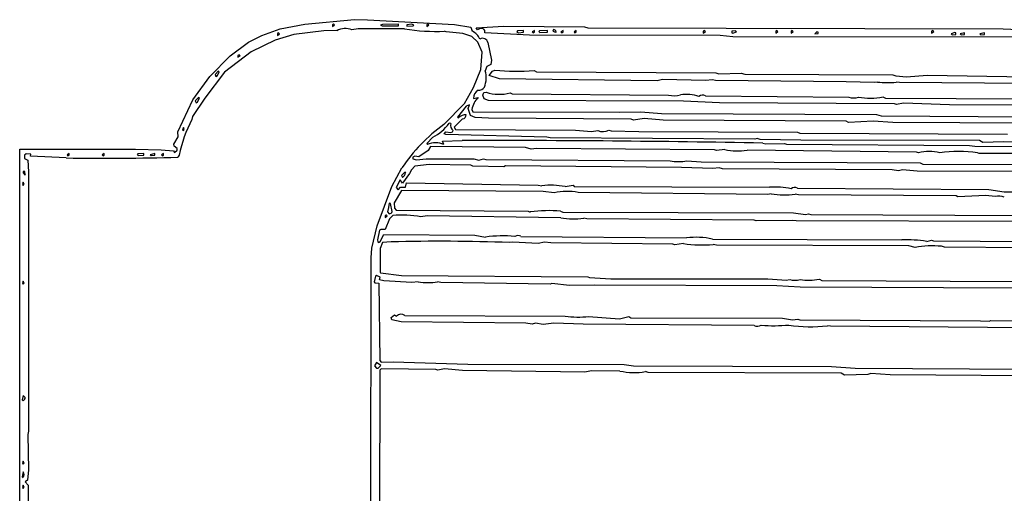
# Model space of a CAD drawing. Extents: x -2.99 to 3.03, y 0.16 to 1.71.
# Drawn here: x 0.1 to 1.59, y 0.99 to 1.71 of the extents above; entities that cross this region are included whole.
import ezdxf

# ---------------------------------------------------------------- set-up
doc = ezdxf.new("R2010")
doc.units = 0
doc.header["$MEASUREMENT"] = 0
doc.linetypes.add('solid', pattern=[0])
doc.layers.add('1', color=1, linetype='solid')

msp = doc.modelspace()

# ---------------------------------------------------------------- linework, layer by layer
at = {"layer": '1', "color": 7, "linetype": 'solid'}
for p, q in [((0.5296, 1.6998), (0.6049, 1.7065)), ((0.6049, 1.7065), (0.6246, 1.7064)), ((0.6246, 1.7064), (0.757, 1.6993)), ((0.4644, 1.6823), (0.4924, 1.6926)), ((0.4924, 1.6926), (0.5296, 1.6998)), ((0.5586, 1.6896), (0.5128, 1.6841)), ((0.5783, 1.6898), (0.5586, 1.6896)), ((0.5733, 1.6998), (0.5715, 1.6989)), ((0.5715, 1.6989), (0.5715, 1.6961)), ((0.5715, 1.6961), (0.5747, 1.6985)), ((0.5747, 1.6985), (0.5733, 1.6998)), ((0.6109, 1.6925), (0.6011, 1.6912)), ((0.6811, 1.6925), (0.6109, 1.6925)), ((0.6475, 1.6994), (0.6448, 1.6981)), ((0.6448, 1.6981), (0.6469, 1.6969)), ((0.6469, 1.6969), (0.6717, 1.6973)), ((0.6717, 1.6998), (0.6475, 1.6994)), ((0.6717, 1.6973), (0.6717, 1.6998)), ((0.6923, 1.6995), (0.6848, 1.6989)), ((0.6848, 1.6989), (0.6848, 1.6965)), ((0.6848, 1.6965), (0.694, 1.6969)), ((0.695, 1.6981), (0.6923, 1.6995)), ((0.694, 1.6969), (0.695, 1.6981)), ((0.7166, 1.6998), (0.7148, 1.6989)), ((0.7148, 1.6989), (0.7148, 1.6961)), ((0.7148, 1.6961), (0.718, 1.6985)), ((0.718, 1.6985), (0.7166, 1.6998)), ((0.757, 1.6993), (0.7816, 1.6952)), ((0.7816, 1.6952), (0.784, 1.6889)), ((0.7899, 1.6942), (0.8317, 1.6965)), ((0.792, 1.6909), (0.7899, 1.6942)), ((0.803, 1.6902), (0.8013, 1.6922)), ((0.8032, 1.6863), (0.803, 1.6902)), ((0.8317, 1.6965), (0.9544, 1.6954)), ((0.8617, 1.6898), (0.8525, 1.6894)), ((0.8617, 1.6873), (0.8617, 1.6898)), ((0.8783, 1.6902), (0.8751, 1.6878)), ((0.8783, 1.6873), (0.8783, 1.6902)), ((0.8983, 1.6898), (0.8858, 1.6894)), ((0.8983, 1.6873), (0.8983, 1.6898)), ((0.9074, 1.6916), (0.9062, 1.689)), ((0.9217, 1.6902), (0.9185, 1.6878)), ((0.9217, 1.6873), (0.9217, 1.6902)), ((0.9417, 1.6902), (0.9385, 1.6878)), ((0.9417, 1.6873), (0.9417, 1.6902)), ((0.9544, 1.6954), (0.9596, 1.6943)), ((0.9596, 1.6943), (1.5901, 1.6928)), ((1.1365, 1.6898), (1.1347, 1.6889)), ((1.138, 1.6885), (1.1365, 1.6898)), ((1.2465, 1.6898), (1.2447, 1.6889)), ((1.2479, 1.6885), (1.2465, 1.6898)), ((1.2698, 1.6898), (1.268, 1.6889)), ((1.2713, 1.6885), (1.2698, 1.6898)), ((1.4831, 1.6898), (1.4813, 1.6889)), ((1.4846, 1.6885), (1.4831, 1.6898)), ((1.5901, 1.6928), (1.6253, 1.6911)), ((0.4441, 1.6722), (0.4644, 1.6823)), ((0.4846, 1.6756), (0.4484, 1.6579)), ((0.5128, 1.6841), (0.4846, 1.6756)), ((0.4899, 1.6865), (0.4881, 1.6856)), ((0.4881, 1.6856), (0.4881, 1.6827)), ((0.4881, 1.6827), (0.4914, 1.6851)), ((0.4914, 1.6851), (0.4899, 1.6865)), ((0.7441, 1.6878), (0.7419, 1.6888)), ((0.7694, 1.6856), (0.7441, 1.6878)), ((0.7832, 1.6808), (0.7694, 1.6856)), ((0.7926, 1.6723), (0.7832, 1.6808)), ((0.8707, 1.6831), (0.8032, 1.6863)), ((0.8525, 1.6894), (0.8514, 1.6881)), ((0.8514, 1.6881), (0.8542, 1.6867)), ((0.8542, 1.6867), (0.8617, 1.6873)), ((1.1602, 1.6826), (0.8707, 1.6831)), ((0.8751, 1.6878), (0.8765, 1.6865)), ((0.8765, 1.6865), (0.8783, 1.6873)), ((0.8858, 1.6894), (0.8848, 1.6885)), ((0.8848, 1.6885), (0.8867, 1.6869)), ((0.8867, 1.6869), (0.8983, 1.6873)), ((0.9062, 1.689), (0.9102, 1.6874)), ((0.9102, 1.6874), (0.9116, 1.6882)), ((0.9185, 1.6878), (0.9199, 1.6865)), ((0.9199, 1.6865), (0.9217, 1.6873)), ((0.9385, 1.6878), (0.9399, 1.6865)), ((0.9399, 1.6865), (0.9417, 1.6873)), ((1.1347, 1.6889), (1.1347, 1.6861)), ((1.1347, 1.6861), (1.138, 1.6885)), ((1.1795, 1.6803), (1.1602, 1.6826)), ((1.1834, 1.6895), (1.178, 1.6889)), ((1.178, 1.6889), (1.178, 1.6865)), ((1.178, 1.6865), (1.1798, 1.6861)), ((1.6761, 1.6798), (1.1795, 1.6803)), ((1.1798, 1.6861), (1.185, 1.6881)), ((1.185, 1.6881), (1.1834, 1.6895)), ((1.2447, 1.6889), (1.2447, 1.6861)), ((1.2447, 1.6861), (1.2479, 1.6885)), ((1.268, 1.6889), (1.268, 1.6861)), ((1.268, 1.6861), (1.2713, 1.6885)), ((1.3071, 1.688), (1.3039, 1.6848)), ((1.3039, 1.6848), (1.3093, 1.6854)), ((1.3092, 1.6877), (1.3071, 1.688)), ((1.3093, 1.6854), (1.3092, 1.6877)), ((1.4813, 1.6889), (1.4813, 1.6861)), ((1.4813, 1.6861), (1.4846, 1.6885)), ((1.5165, 1.6868), (1.5113, 1.6848)), ((1.5113, 1.6848), (1.5129, 1.6834)), ((1.5129, 1.6834), (1.5183, 1.6839)), ((1.5183, 1.6865), (1.5165, 1.6868)), ((1.5183, 1.6839), (1.5183, 1.6865)), ((1.5316, 1.6865), (1.5246, 1.6848)), ((1.5246, 1.6848), (1.5262, 1.6834)), ((1.5262, 1.6834), (1.5316, 1.6839)), ((1.5316, 1.6839), (1.5316, 1.6865)), ((1.5616, 1.6865), (1.5546, 1.6848)), ((1.5546, 1.6848), (1.5562, 1.6834)), ((1.5562, 1.6834), (1.5616, 1.6839)), ((1.5616, 1.6839), (1.5616, 1.6865)), ((0.4163, 1.6517), (0.4441, 1.6722)), ((0.7987, 1.6569), (0.7926, 1.6723)), ((0.8075, 1.6717), (0.8131, 1.6452)), ((0.3853, 1.6203), (0.4163, 1.6517)), ((0.4484, 1.6579), (0.4076, 1.6268)), ((0.43, 1.6531), (0.4281, 1.6523)), ((0.4281, 1.6523), (0.4281, 1.6494)), ((0.4281, 1.6494), (0.4314, 1.6518)), ((0.4314, 1.6518), (0.43, 1.6531)), ((0.7968, 1.6306), (0.7987, 1.6569)), ((0.8131, 1.6452), (0.812, 1.6385)), ((0.7858, 1.6033), (0.7968, 1.6306)), ((0.806, 1.6354), (0.8035, 1.629)), ((0.812, 1.6385), (0.806, 1.6354)), ((0.8146, 1.6285), (0.8182, 1.6298)), ((0.3598, 1.585), (0.3853, 1.6203)), ((0.4076, 1.6268), (0.3776, 1.5874)), ((0.3981, 1.6281), (0.3933, 1.6231)), ((0.3933, 1.6231), (0.3946, 1.6202)), ((0.3946, 1.6202), (0.3968, 1.6219)), ((0.3968, 1.6219), (0.3995, 1.6274)), ((0.3995, 1.6274), (0.3981, 1.6281)), ((0.8097, 1.6215), (0.8146, 1.6285)), ((0.8254, 1.6169), (0.8097, 1.6215)), ((1.0647, 1.6135), (0.8254, 1.6169)), ((0.8777, 1.6292), (0.8814, 1.6273)), ((0.8814, 1.6273), (1.1536, 1.6259)), ((1.0729, 1.6156), (1.0647, 1.6135)), ((1.1383, 1.6141), (1.0729, 1.6156)), ((1.1486, 1.6151), (1.1383, 1.6141)), ((1.1535, 1.6142), (1.1486, 1.6151)), ((1.1536, 1.6259), (1.1583, 1.6244)), ((1.1583, 1.6244), (1.1924, 1.6251)), ((1.1924, 1.6251), (1.198, 1.624)), ((1.198, 1.624), (1.4224, 1.6228)), ((1.4224, 1.6228), (1.4271, 1.6213)), ((1.4271, 1.6213), (1.4431, 1.6198)), ((1.4431, 1.6198), (1.4748, 1.6222)), ((1.4748, 1.6222), (1.7024, 1.6187)), ((0.7719, 1.5794), (0.7858, 1.6033)), ((1.3517, 1.6123), (1.1535, 1.6142)), ((1.3944, 1.611), (1.3517, 1.6123)), ((1.3993, 1.6117), (1.3944, 1.611)), ((1.4326, 1.6109), (1.4276, 1.6117)), ((1.7551, 1.6088), (1.4326, 1.6109)), ((0.337, 1.5362), (0.3598, 1.585)), ((0.3776, 1.5874), (0.359, 1.5596)), ((0.3681, 1.5881), (0.3633, 1.5831)), ((0.3668, 1.5819), (0.3695, 1.5874)), ((0.3695, 1.5874), (0.3681, 1.5881)), ((0.7857, 1.5869), (0.793, 1.5884)), ((0.7999, 1.5917), (0.8017, 1.5957)), ((0.8018, 1.5863), (0.7999, 1.5917)), ((0.8017, 1.5957), (0.8049, 1.5965)), ((0.8087, 1.5836), (0.8018, 1.5863)), ((0.8416, 1.5952), (0.8446, 1.5941)), ((0.8446, 1.5941), (1.0821, 1.592)), ((1.1379, 1.5908), (1.3558, 1.5887)), ((1.4076, 1.5892), (1.4113, 1.5873)), ((1.4113, 1.5873), (1.7043, 1.5859)), ((0.3633, 1.5831), (0.3646, 1.5802)), ((0.3646, 1.5802), (0.3668, 1.5819)), ((0.7406, 1.5471), (0.7719, 1.5794)), ((0.7747, 1.5753), (0.7615, 1.5583)), ((0.7795, 1.5774), (0.7747, 1.5753)), ((0.7779, 1.5715), (0.7795, 1.5774)), ((0.7811, 1.5611), (0.7779, 1.5715)), ((0.7832, 1.5702), (0.785, 1.5665)), ((1.1048, 1.5826), (0.8087, 1.5836)), ((1.1593, 1.5804), (1.1048, 1.5826)), ((1.4251, 1.5788), (1.1593, 1.5804)), ((1.4281, 1.5778), (1.4251, 1.5788)), ((1.439, 1.5798), (1.4281, 1.5778)), ((1.5088, 1.5773), (1.439, 1.5798)), ((1.7949, 1.5756), (1.5088, 1.5773)), ((0.359, 1.5596), (0.358, 1.5548)), ((0.7693, 1.5558), (0.7566, 1.5431)), ((0.7615, 1.5583), (0.7629, 1.5571)), ((0.7885, 1.5581), (0.7811, 1.5611)), ((0.785, 1.5665), (1.0079, 1.566)), ((0.8088, 1.557), (0.7885, 1.5581)), ((1.025, 1.5556), (0.8088, 1.557)), ((1.0079, 1.566), (1.0398, 1.5667)), ((1.0287, 1.5537), (1.025, 1.5556)), ((1.0449, 1.5565), (1.0287, 1.5537)), ((1.0398, 1.5667), (1.0714, 1.564)), ((1.0738, 1.5538), (1.0449, 1.5565)), ((1.0714, 1.564), (1.398, 1.5625)), ((1.398, 1.5625), (1.4047, 1.5606)), ((1.4047, 1.5606), (1.6819, 1.5587)), ((0.3452, 1.5429), (0.3441, 1.5393)), ((0.3466, 1.5398), (0.3452, 1.5429)), ((0.7513, 1.5487), (0.7487, 1.5491)), ((0.7566, 1.5431), (0.7584, 1.5398)), ((1.3517, 1.5523), (1.0738, 1.5538)), ((1.3554, 1.5504), (1.3517, 1.5523)), ((1.3929, 1.5524), (1.3554, 1.5504)), ((1.4225, 1.5504), (1.3929, 1.5524)), ((1.6851, 1.5488), (1.4225, 1.5504)), ((0.3306, 1.5173), (0.3371, 1.5285)), ((0.3371, 1.5285), (0.337, 1.5362)), ((0.3441, 1.5393), (0.3453, 1.5381)), ((0.3453, 1.5381), (0.3466, 1.5398)), ((0.7241, 1.5281), (0.7149, 1.5183)), ((0.7411, 1.5331), (0.7437, 1.5362)), ((0.7436, 1.5319), (0.7411, 1.5331)), ((0.8974, 1.5281), (0.7436, 1.5319)), ((0.7437, 1.5362), (0.7515, 1.535)), ((0.7515, 1.535), (0.7537, 1.536)), ((0.7537, 1.536), (0.7548, 1.5381)), ((0.7584, 1.5398), (0.9407, 1.5387)), ((0.9022, 1.5271), (0.8974, 1.5281)), ((1.2129, 1.5251), (0.9022, 1.5271)), ((0.9407, 1.5387), (0.9652, 1.5369)), ((0.9652, 1.5369), (0.9747, 1.5383)), ((0.9915, 1.5385), (0.9946, 1.5375)), ((0.9946, 1.5375), (1.0369, 1.5365)), ((1.0369, 1.5365), (1.2778, 1.5359)), ((1.2163, 1.5263), (1.2129, 1.5251)), ((1.221, 1.5248), (1.2163, 1.5263)), ((1.2778, 1.5359), (1.2814, 1.534)), ((1.2814, 1.534), (1.5968, 1.5325)), ((0.331, 1.5146), (0.3306, 1.5173)), ((0.336, 1.5109), (0.331, 1.5146)), ((0.3359, 1.5086), (0.336, 1.5109)), ((0.7149, 1.5183), (0.7157, 1.5169)), ((0.7206, 1.5141), (0.7169, 1.5078)), ((0.865, 1.5123), (0.7206, 1.5141)), ((0.7388, 1.5219), (0.7684, 1.523)), ((0.7408, 1.5169), (0.7388, 1.5219)), ((0.8733, 1.5098), (0.865, 1.5123)), ((0.8817, 1.5109), (0.8733, 1.5098)), ((1.1519, 1.5088), (0.8817, 1.5109)), ((1.2827, 1.5234), (1.221, 1.5248)), ((1.2252, 1.5192), (1.2299, 1.518)), ((1.2299, 1.518), (1.2583, 1.5187)), ((1.2583, 1.5187), (1.2612, 1.5175)), ((1.2612, 1.5175), (1.5391, 1.5154)), ((1.5541, 1.5231), (1.2827, 1.5234)), ((1.5391, 1.5154), (1.547, 1.5143)), ((1.547, 1.5143), (1.8258, 1.5121)), ((1.559, 1.52), (1.5541, 1.5231)), ((1.5906, 1.5209), (1.559, 1.52)), ((1.8916, 1.519), (1.5906, 1.5209)), ((0.0967, 0.7202), (0.0967, 1.5098)), ((0.0967, 1.5098), (0.2725, 1.5098)), ((0.1064, 1.5028), (0.1039, 1.5007)), ((0.1039, 1.5007), (0.1039, 1.4956)), ((0.1039, 1.4956), (0.1089, 1.4931)), ((0.1137, 1.5023), (0.1064, 1.5028)), ((0.113, 1.4994), (0.1137, 1.5023)), ((0.1673, 1.4965), (0.113, 1.4994)), ((0.1718, 1.5035), (0.1685, 1.5011)), ((0.1685, 1.5011), (0.17, 1.4998)), ((0.17, 1.4998), (0.1718, 1.5006)), ((0.1718, 1.5006), (0.1718, 1.5035)), ((0.2251, 1.5035), (0.2219, 1.5011)), ((0.2219, 1.5011), (0.2233, 1.4998)), ((0.2233, 1.4998), (0.2251, 1.5006)), ((0.2251, 1.5006), (0.2251, 1.5035)), ((0.2725, 1.5098), (0.3117, 1.5089)), ((0.2759, 1.5027), (0.2748, 1.5015)), ((0.2748, 1.5015), (0.2776, 1.5001)), ((0.2851, 1.5031), (0.2759, 1.5027)), ((0.2776, 1.5001), (0.2851, 1.5006)), ((0.2851, 1.5006), (0.2851, 1.5031)), ((0.3018, 1.5031), (0.2948, 1.5015)), ((0.2948, 1.5015), (0.2964, 1.5001)), ((0.2964, 1.5001), (0.3018, 1.5006)), ((0.3018, 1.5006), (0.3018, 1.5031)), ((0.3117, 1.5089), (0.3304, 1.5072)), ((0.3151, 1.5035), (0.3119, 1.5011)), ((0.3119, 1.5011), (0.3133, 1.4998)), ((0.3133, 1.4998), (0.3151, 1.5006)), ((0.3151, 1.5006), (0.3151, 1.5035)), ((0.3304, 1.5072), (0.3317, 1.5048)), ((0.3317, 1.5048), (0.3359, 1.5086)), ((0.3389, 1.5007), (0.3367, 1.4976)), ((0.6967, 1.4993), (0.6938, 1.4976)), ((0.6938, 1.4976), (0.6938, 1.4954)), ((0.6938, 1.4954), (0.699, 1.4935)), ((0.7026, 1.4981), (0.6967, 1.4993)), ((0.7169, 1.5078), (0.7026, 1.4981)), ((0.7137, 1.4952), (0.7861, 1.4954)), ((0.7861, 1.4954), (0.7938, 1.4933)), ((1.1548, 1.5078), (1.1519, 1.5088)), ((1.1675, 1.5095), (1.1548, 1.5078)), ((1.4585, 1.5055), (1.2013, 1.5083)), ((1.4615, 1.5044), (1.4585, 1.5055)), ((1.5539, 1.5034), (1.5511, 1.5045)), ((1.7513, 1.5031), (1.5539, 1.5034)), ((0.1089, 1.4931), (0.1099, 1.4756)), ((0.6619, 1.4532), (0.6771, 1.4813)), ((0.6967, 1.4842), (0.6914, 1.4785)), ((0.7186, 1.4865), (0.6967, 1.4842)), ((0.699, 1.4935), (0.7137, 1.4952)), ((0.7819, 1.4855), (0.7186, 1.4865)), ((0.7847, 1.4843), (0.7819, 1.4855)), ((0.8316, 1.4831), (0.7847, 1.4843)), ((0.7938, 1.4933), (0.8009, 1.495)), ((0.8009, 1.495), (0.8046, 1.4941)), ((0.8046, 1.4941), (1.0843, 1.4923)), ((0.8343, 1.4844), (0.8316, 1.4831)), ((1.1019, 1.4821), (0.8343, 1.4844)), ((1.1491, 1.4804), (1.1019, 1.4821)), ((1.1099, 1.4921), (1.1315, 1.4908)), ((1.1315, 1.4908), (1.4643, 1.4892)), ((1.1591, 1.4814), (1.1491, 1.4804)), ((1.1639, 1.4801), (1.1591, 1.4814)), ((1.4643, 1.4892), (1.468, 1.4873)), ((1.468, 1.4873), (1.7861, 1.4858)), ((0.1021, 1.4758), (0.1018, 1.4737)), ((0.1018, 1.4737), (0.105, 1.4705)), ((0.1044, 1.4759), (0.1021, 1.4758)), ((0.105, 1.4705), (0.1044, 1.4759)), ((0.1099, 1.4756), (0.11, 1.0815)), ((0.6815, 1.4748), (0.6766, 1.4698)), ((0.6766, 1.4698), (0.678, 1.4669)), ((0.6887, 1.4729), (0.6782, 1.4584)), ((0.6828, 1.4741), (0.6815, 1.4748)), ((0.6914, 1.4785), (0.6887, 1.4729)), ((1.4217, 1.4785), (1.1639, 1.4801)), ((1.4314, 1.4768), (1.4217, 1.4785)), ((1.4375, 1.4783), (1.4314, 1.4768)), ((1.4594, 1.4765), (1.4375, 1.4783)), ((1.7616, 1.4756), (1.4594, 1.4765)), ((0.1019, 1.4596), (0.1008, 1.456)), ((0.1008, 1.456), (0.102, 1.4547)), ((0.1033, 1.4565), (0.1019, 1.4596)), ((0.102, 1.4547), (0.1033, 1.4565)), ((0.6396, 1.3934), (0.6619, 1.4532)), ((0.6746, 1.4631), (0.6683, 1.4515)), ((0.6683, 1.4515), (0.6715, 1.4481)), ((0.6715, 1.4481), (0.6747, 1.4521)), ((0.6782, 1.4584), (0.6746, 1.4631)), ((0.6747, 1.4521), (0.6826, 1.452)), ((0.6826, 1.452), (0.6841, 1.4587)), ((0.6841, 1.4587), (0.8841, 1.4554)), ((0.8841, 1.4554), (0.8896, 1.4543)), ((0.9249, 1.4531), (0.9369, 1.4552)), ((0.9369, 1.4552), (0.9389, 1.4531)), ((0.9389, 1.4531), (1.2354, 1.4521)), ((1.2778, 1.4508), (1.5683, 1.4487)), ((0.6765, 1.4472), (0.6653, 1.4285)), ((0.8917, 1.4456), (0.6765, 1.4472)), ((0.9083, 1.4435), (0.8917, 1.4456)), ((1.2328, 1.4411), (0.9446, 1.4442)), ((1.2377, 1.442), (1.2328, 1.4411)), ((1.2793, 1.4404), (1.2745, 1.4415)), ((1.5185, 1.4388), (1.2793, 1.4404)), ((1.5213, 1.4376), (1.5185, 1.4388)), ((1.564, 1.4393), (1.5213, 1.4376)), ((1.5778, 1.438), (1.564, 1.4393)), ((1.5683, 1.4487), (1.5915, 1.4452)), ((1.5915, 1.4452), (1.8998, 1.4459)), ((0.6566, 1.4215), (0.6552, 1.4149)), ((0.6578, 1.4279), (0.6566, 1.4215)), ((0.6595, 1.4272), (0.6578, 1.4279)), ((0.6625, 1.4153), (0.6595, 1.4272)), ((0.6653, 1.4285), (0.6656, 1.4204)), ((0.6533, 1.4098), (0.6515, 1.409)), ((0.6515, 1.409), (0.6515, 1.4061)), ((0.6515, 1.4061), (0.6546, 1.4088)), ((0.6546, 1.4088), (0.6533, 1.4098)), ((0.6552, 1.4149), (0.6578, 1.4117)), ((0.6632, 1.4091), (0.6581, 1.4043)), ((0.6656, 1.4204), (0.6682, 1.4172)), ((0.6682, 1.4172), (0.8686, 1.4157)), ((0.7154, 1.4086), (0.706, 1.4069)), ((0.9183, 1.4057), (0.7154, 1.4086)), ((0.8686, 1.4157), (0.872, 1.4144)), ((0.9181, 1.4157), (0.9214, 1.414)), ((0.9214, 1.414), (1.2715, 1.4131)), ((1.2715, 1.4131), (1.29, 1.4106)), ((1.29, 1.4106), (1.2945, 1.4117)), ((1.2945, 1.4117), (1.2978, 1.4108)), ((1.2978, 1.4108), (1.6468, 1.4092)), ((0.6316, 1.3598), (0.6396, 1.3934)), ((0.6581, 1.4043), (0.6518, 1.3878)), ((0.9579, 1.404), (0.9531, 1.4052)), ((1.2118, 1.4022), (0.9579, 1.404)), ((1.2148, 1.4011), (1.2118, 1.4022)), ((1.2709, 1.4017), (1.2148, 1.4011)), ((1.2757, 1.4009), (1.2709, 1.4017)), ((1.6174, 1.3998), (1.2757, 1.4009)), ((0.6428, 1.387), (0.6399, 1.3723)), ((0.645, 1.3879), (0.6428, 1.387)), ((0.6439, 1.3695), (0.6495, 1.3802)), ((0.6518, 1.3878), (0.645, 1.3879)), ((0.6495, 1.3802), (0.7878, 1.3793)), ((0.7878, 1.3793), (0.8041, 1.3765)), ((0.8579, 1.3775), (1.1094, 1.3751)), ((0.6399, 1.3723), (0.6403, 1.3691)), ((0.6403, 1.3691), (0.6417, 1.3681)), ((0.6417, 1.3681), (0.6439, 1.3695)), ((0.6478, 1.368), (0.6443, 1.3589)), ((0.6607, 1.3692), (0.6478, 1.368)), ((0.8455, 1.3689), (0.8407, 1.3681)), ((0.8839, 1.3668), (0.8455, 1.3689)), ((0.8935, 1.3689), (0.8839, 1.3668)), ((0.9031, 1.3676), (0.8935, 1.3689)), ((1.0885, 1.3655), (0.9031, 1.3676)), ((1.0915, 1.3645), (1.0885, 1.3655)), ((1.1048, 1.3665), (1.0915, 1.3645)), ((1.1485, 1.3731), (1.4363, 1.3721)), ((1.1547, 1.3642), (1.1499, 1.3652)), ((1.4469, 1.3632), (1.1547, 1.3642)), ((1.4564, 1.3607), (1.4469, 1.3632)), ((1.474, 1.3698), (1.4815, 1.3719)), ((1.4815, 1.3719), (1.4845, 1.3708)), ((1.4845, 1.3708), (1.7874, 1.3687)), ((1.5011, 1.361), (1.4963, 1.3624)), ((1.7949, 1.359), (1.5011, 1.361)), ((0.6302, 1.3451), (0.6316, 1.3598)), ((0.6443, 1.3589), (0.6439, 1.3233)), ((0.63, 0.6439), (0.6302, 1.3451)), ((0.637, 1.3172), (0.635, 1.3084)), ((0.6385, 1.3181), (0.637, 1.3172)), ((0.6441, 1.3157), (0.6385, 1.3181)), ((0.6439, 1.3233), (0.6448, 1.322)), ((0.6448, 1.322), (0.6763, 1.318)), ((0.6763, 1.318), (0.9592, 1.3162)), ((0.9592, 1.3162), (0.962, 1.3151)), ((0.1019, 1.3096), (0.1008, 1.306)), ((0.1008, 1.306), (0.102, 1.3048)), ((0.1033, 1.3065), (0.1019, 1.3096)), ((0.102, 1.3048), (0.1033, 1.3065)), ((0.635, 1.3084), (0.6359, 1.3069)), ((0.6359, 1.3069), (0.642, 1.3065)), ((0.642, 1.3065), (0.6433, 1.1889)), ((0.6429, 1.3117), (0.6441, 1.3157)), ((0.6496, 1.3098), (0.6429, 1.3117)), ((0.6922, 1.3072), (0.6496, 1.3098)), ((0.7019, 1.3085), (0.6922, 1.3072)), ((0.7361, 1.3076), (0.7312, 1.3085)), ((0.9022, 1.3047), (0.7361, 1.3076)), ((0.9045, 1.3057), (0.9022, 1.3047)), ((0.9317, 1.3029), (0.9045, 1.3057)), ((0.9693, 1.3036), (0.9317, 1.3029)), ((0.962, 1.3151), (0.9941, 1.3131)), ((1.2465, 1.3024), (0.9693, 1.3036)), ((0.9941, 1.3131), (1.2328, 1.3129)), ((1.2328, 1.3129), (1.2611, 1.3111)), ((1.2817, 1.3004), (1.2465, 1.3024)), ((1.2611, 1.3111), (1.2659, 1.3119)), ((1.311, 1.3126), (1.3147, 1.3107)), ((1.3147, 1.3107), (1.6071, 1.3088)), ((1.6084, 1.2988), (1.2817, 1.3004)), ((0.6608, 1.2543), (0.6656, 1.2583)), ((0.6656, 1.2583), (0.6689, 1.2565)), ((0.6814, 1.2573), (0.9249, 1.2565)), ((0.6619, 1.2507), (0.6608, 1.2543)), ((0.6759, 1.2476), (0.6619, 1.2507)), ((0.8652, 1.2455), (0.6759, 1.2476)), ((0.8751, 1.2444), (0.8652, 1.2455)), ((0.8798, 1.2457), (0.8751, 1.2444)), ((0.8915, 1.2435), (0.8798, 1.2457)), ((0.9076, 1.2455), (0.8915, 1.2435)), ((0.9522, 1.244), (0.9076, 1.2455)), ((1.2118, 1.2422), (0.9522, 1.244)), ((0.9606, 1.2557), (1.0074, 1.2525)), ((1.0074, 1.2525), (1.0219, 1.2557)), ((1.0219, 1.2557), (1.0247, 1.254)), ((1.0247, 1.254), (1.2552, 1.2532)), ((1.2552, 1.2532), (1.2701, 1.2506)), ((1.2701, 1.2506), (1.2781, 1.2519)), ((1.2781, 1.2519), (1.2812, 1.2508)), ((1.2812, 1.2508), (1.5557, 1.2494)), ((1.3281, 1.2409), (1.3233, 1.2418)), ((1.5557, 1.2494), (1.5688, 1.2485)), ((1.5688, 1.2485), (1.5715, 1.2498)), ((1.5715, 1.2498), (1.6094, 1.2493)), ((1.6597, 1.2385), (1.3281, 1.2409)), ((0.6383, 1.1858), (0.6356, 1.181)), ((0.6449, 1.1814), (0.6383, 1.1858)), ((0.6411, 1.1772), (0.6449, 1.1814)), ((0.6433, 1.1889), (0.6456, 1.1865)), ((0.6456, 1.1865), (0.6636, 1.1868)), ((0.6636, 1.1868), (0.7774, 1.1833)), ((0.7774, 1.1833), (1.0144, 1.1827)), ((1.0144, 1.1827), (1.029, 1.1808)), ((0.6356, 1.181), (0.6384, 1.1774)), ((0.6384, 1.1774), (0.6411, 1.1772)), ((0.6433, 1.1742), (0.6427, 0.4155)), ((0.6456, 1.1765), (0.6433, 1.1742)), ((0.7285, 1.1755), (0.6456, 1.1765)), ((0.7316, 1.1745), (0.7285, 1.1755)), ((0.7416, 1.1765), (0.7316, 1.1745)), ((0.7693, 1.1738), (0.7416, 1.1765)), ((0.9549, 1.1712), (0.7693, 1.1738)), ((0.9652, 1.1732), (0.9549, 1.1712)), ((1.008, 1.1729), (0.9652, 1.1732)), ((1.029, 1.1808), (1.3294, 1.1798)), ((1.0512, 1.1707), (1.0469, 1.1721)), ((1.3441, 1.1698), (1.0512, 1.1707)), ((1.3294, 1.1798), (1.3652, 1.1772)), ((1.349, 1.1667), (1.3441, 1.1698)), ((1.3844, 1.1679), (1.349, 1.1667)), ((1.3652, 1.1772), (1.6752, 1.1754)), ((1.3893, 1.169), (1.3844, 1.1679)), ((1.4186, 1.1671), (1.3893, 1.169)), ((1.6751, 1.1655), (1.4186, 1.1671)), ((0.1017, 1.1358), (0.1004, 1.1291)), ((0.1004, 1.1291), (0.1018, 1.1281)), ((0.1049, 1.1326), (0.1017, 1.1358)), ((0.11, 1.0815), (0.1092, 1.0767)), ((0.1092, 1.0767), (0.11, 1.023)), ((0.1019, 1.0363), (0.1008, 1.0327)), ((0.1008, 1.0327), (0.102, 1.0315)), ((0.1033, 1.0332), (0.1019, 1.0363)), ((0.102, 1.0315), (0.1033, 1.0332)), ((0.1019, 1.0198), (0.1004, 1.0125)), ((0.11, 1.023), (0.1083, 1.0075)), ((0.1004, 1.0125), (0.1017, 1.0114)), ((0.1083, 1.0075), (0.1048, 1.0049)), ((0.1048, 1.0049), (0.1093, 0.9995)), ((0.1019, 0.9997), (0.1008, 0.9961)), ((0.1008, 0.9961), (0.102, 0.9948)), ((0.1033, 0.9965), (0.1019, 0.9997)), ((0.102, 0.9948), (0.1033, 0.9965)), ((0.1093, 0.9995), (0.1095, 0.8054))]:
    msp.add_line(p, q, dxfattribs=at)
for centre, radius, start, end in [((0.5913, 1.6641), 0.0288, 70.0827, 117.0084), ((0.7309, 2.0062), 0.3176, 260.9762, 271.9864), ((0.7975, 1.6851), 0.00799, 62.0162, 133.9035), ((0.9072, 1.6871), 0.00449, 14.7256, 87.8212), ((0.7722, 1.666), 0.0258, 25.3442, 62.7268), ((0.7997, 1.6703), 0.00796, 9.908, 121.857), ((0.8517, 2.0057), 0.3774, 264.913, 273.9488), ((0.7676, 1.6182), 0.0375, 338.0879, 376.8306), ((0.7931, 1.6104), 0.0112, 268.4089, 326.0339), ((1.4138, 1.7358), 0.1249, 263.3534, 276.3266), ((0.8159, 1.5645), 0.0331, 133.7512, 170.0905), ((0.7989, 1.5875), 0.0132, 117.1683, 182.6334), ((0.8254, 1.6571), 0.064, 251.3133, 284.6309), ((1.0903, 1.6256), 0.0346, 256.236, 286.2818), ((1.1082, 1.528), 0.065, 72.0708, 97.2368), ((1.1337, 1.5835), 0.00839, 60.3515, 131.2553), ((1.363, 1.6148), 0.027, 254.5669, 285.7448), ((1.3877, 1.7019), 0.1145, 261.2824, 280.047), ((0.7745, 1.5459), 0.0162, 88.6024, 135.7784), ((0.7677, 1.5629), 0.00725, 282.763, 352.9814), ((0.5478, 1.4575), 0.2133, 152.8606, 168.3031), ((0.884, 1.3452), 0.2476, 125.3732, 146.6503), ((0.6934, 1.5889), 0.0681, 296.7649, 324.2559), ((0.7622, 1.5465), 0.0112, 168.7484, 228.3771), ((0.9829, 1.5562), 0.0197, 245.1746, 295.897), ((0.7282, 1.4905), 0.0292, 64.4924, 115.4896), ((0.7974, -22.0787), 23.6017, 88.9616, 90.0705), ((0.2238, 5.8388), 4.3427, 269.2548, 271.4906), ((1.1875, 1.5933), 0.0862, 256.5614, 279.1617), ((1.4779, 1.4328), 0.0735, 77.3676, 102.91), ((1.5225, 1.2593), 0.2469, 83.3656, 96.6422), ((1.0976, 1.5612), 0.0702, 259.0348, 280.085), ((0.6726, 1.4757), 0.0103, 300.9374, 350.8213), ((0.9035, 1.3333), 0.1218, 79.8835, 96.5322), ((1.2436, 1.3327), 0.1196, 78.1193, 93.9145), ((1.2737, 1.4434), 0.00845, 61.0547, 131.0611), ((0.9282, 1.3611), 0.0847, 78.8323, 103.534), ((1.258, 1.5925), 0.1519, 262.2982, 276.2326), ((1.5828, 1.4137), 0.0248, 68.6978, 101.6688), ((0.6568, 1.4178), 0.00626, 278.703, 335.7919), ((0.6776, 1.2725), 0.1374, 78.0824, 96.0138), ((0.9003, 1.2162), 0.2003, 84.9185, 98.1194), ((0.937, 1.5072), 0.1032, 259.5926, 278.9798), ((0.8298, 1.185), 0.1932, 84.3608, 97.6565), ((0.8535, 1.3695), 0.00915, 61.2695, 121.2004), ((1.1239, 1.2733), 0.1028, 76.1279, 98.1187), ((0.7321, -1.6588), 3.0288, 87.9463, 91.3519), ((1.1323, 1.5379), 0.1735, 260.8888, 275.8065), ((1.4438, 1.1807), 0.1915, 80.937, 92.246), ((1.4823, 1.2248), 0.1383, 84.1806, 100.7889), ((0.7168, 1.3973), 0.09, 260.4661, 279.2259), ((1.274, 1.3449), 0.034, 256.3496, 283.3661), ((1.2943, 1.3933), 0.0825, 261.2933, 281.6485), ((0.6756, 1.2498), 0.00945, 52.3337, 135.2461), ((0.9456, 1.3849), 0.13, 260.8512, 276.6198), ((1.217, 1.2529), 0.0119, 244.3065, 299.3889), ((1.2416, 1.4932), 0.2514, 265.7154, 275.2558), ((1.2975, 1.4407), 0.2006, 260.5519, 277.3717), ((1.0295, 1.2749), 0.1042, 258.1051, 279.5708), ((0.1008, 1.1322), 0.00415, 284.1394, 365.9472), ((0.0967, 1.0158), 0.00659, 318.3881, 398.4149)]:
    msp.add_arc(centre, radius, start, end, dxfattribs=at)

doc.saveas('drawing.dxf')
